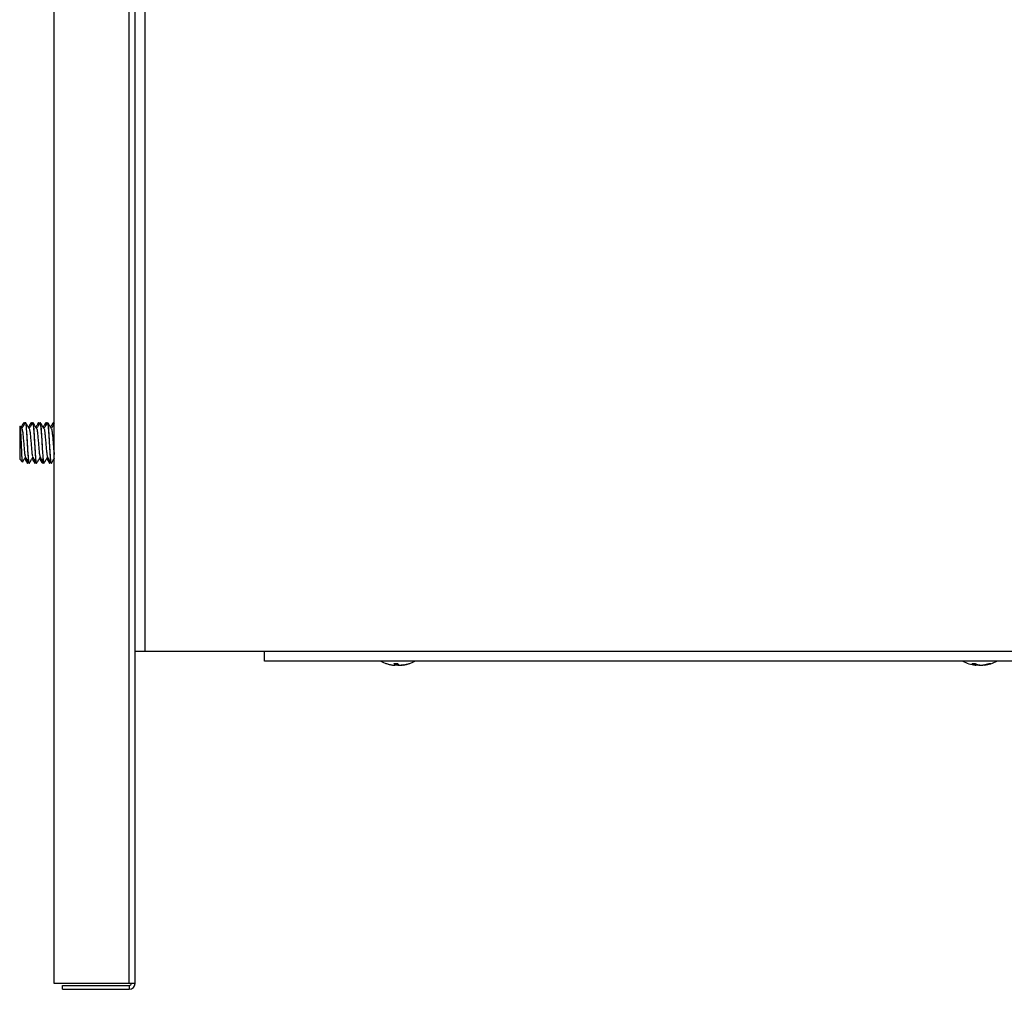
# Model space of a CAD drawing. Units: inches. Extents: x 15.4 to 35.1, y 7.7 to 42.4.
# Drawn here: x 15.4 to 23, y 7.7 to 15.2 of the extents above; entities that cross this region are included whole.
import ezdxf

# ---------------------------------------------------------------- set-up
doc = ezdxf.new("R2010")
doc.units = ezdxf.units.IN
doc.header["$MEASUREMENT"] = 0

msp = doc.modelspace()

# ---------------------------------------------------------------- linework, layer by layer
at = {"color": 7, "linetype": 'Continuous', "lineweight": 25}
for p, q in [((15.66, 7.7949), (15.66, 42.3739)), ((16.2395, 7.7949), (16.2395, 42.3739)), ((16.285, 7.7949), (16.285, 42.3739)), ((16.361, 16.3614), (16.361, 10.3614)), ((15.4267, 12.1292), (15.4237, 12.1292)), ((15.4312, 12.1221), (15.4277, 12.1282)), ((15.4388, 12.1292), (15.4358, 12.1292)), ((15.4837, 12.1292), (15.4807, 12.1292)), ((15.4882, 12.1221), (15.4845, 12.1286)), ((15.4958, 12.1292), (15.4928, 12.1292)), ((15.5407, 12.1292), (15.5377, 12.1292)), ((15.5452, 12.1221), (15.5415, 12.1285)), ((15.5528, 12.1292), (15.5498, 12.1292)), ((15.5977, 12.1292), (15.5947, 12.1292)), ((15.6022, 12.1221), (15.5987, 12.1281)), ((15.6098, 12.1292), (15.6068, 12.1292)), ((15.6547, 12.1292), (15.6517, 12.1292)), ((15.6592, 12.122), (15.6571, 12.1257)), ((15.3962, 12.1029), (15.3925, 12.0992)), ((15.3925, 12.0992), (15.3925, 11.8467)), ((15.4102, 12.0811), (15.3981, 12.1019)), ((15.3925, 11.8467), (15.4146, 11.8246)), ((15.4522, 11.8167), (15.4552, 11.8167)), ((15.4561, 11.8175), (15.4597, 11.8238)), ((15.4643, 11.8167), (15.4673, 11.8167)), ((15.5092, 11.8167), (15.5122, 11.8167)), ((15.513, 11.8174), (15.5167, 11.8237)), ((15.5213, 11.8167), (15.5243, 11.8167)), ((15.5662, 11.8167), (15.5692, 11.8167)), ((15.5702, 11.8177), (15.5737, 11.8238)), ((15.5783, 11.8167), (15.5813, 11.8167)), ((15.6232, 11.8167), (15.6262, 11.8167)), ((15.6271, 11.8176), (15.6307, 11.8238)), ((15.6353, 11.8167), (15.6383, 11.8167)), ((15.6592, 11.852), (15.66, 11.8506)), ((16.361, 10.3614), (16.285, 10.3614)), ((28.8125, 10.3614), (16.361, 10.3614)), ((17.285, 10.2854), (17.285, 10.3614)), ((28.8125, 10.2854), (17.285, 10.2854)), ((18.2939, 10.2567), (18.2943, 10.2681)), ((18.2941, 10.254), (18.2942, 10.2557)), ((18.2942, 10.2558), (18.2946, 10.2684)), ((18.3087, 10.2681), (18.3091, 10.2567)), ((18.3142, 10.2555), (18.3105, 10.2552)), ((18.3624, 10.2576), (18.3625, 10.2567)), ((18.363, 10.2568), (18.363, 10.2567)), ((22.7794, 10.2567), (22.7806, 10.2673)), ((22.784, 10.254), (22.7849, 10.2656)), ((22.7873, 10.2567), (22.7884, 10.2631)), ((22.8482, 10.2576), (22.8485, 10.254)), ((22.861, 10.2604), (22.8616, 10.2567)), ((16.2395, 7.7949), (15.66, 7.7949)), ((15.723, 7.7494), (15.723, 7.7793)), ((15.723, 7.7793), (16.2395, 7.7793)), ((16.285, 7.7949), (16.2395, 7.7949)), ((16.2395, 7.7793), (16.2395, 7.7494)), ((15.723, 7.7494), (16.2395, 7.7494))]:
    msp.add_line(p, q, dxfattribs=at)
at = {"color": 7, "linetype": 'Continuous', "lineweight": 25, "flags": 128}
for points in [[(15.5498, 12.1284), (15.5505, 12.1286), (15.5539, 12.1132), (15.5568, 12.0851), (15.5591, 12.0534), (15.561, 12.0246), (15.5632, 11.9879), (15.5634, 11.9838), (15.5635, 11.9826), (15.5635, 11.982), (15.5635, 11.9819), (15.5635, 11.9819), (15.5635, 11.9818), (15.5635, 11.9818), (15.5635, 11.9818), (15.5635, 11.9818), (15.5635, 11.9818), (15.5635, 11.9818), (15.5635, 11.9818), (15.5666, 11.9288), (15.5685, 11.8987), (15.5704, 11.8718), (15.5723, 11.8493), (15.5742, 11.8322), (15.5761, 11.8212), (15.578, 11.8168), (15.5783, 11.8171)], [(18.2285, 10.2668), (18.248, 10.2612), (18.2745, 10.2559)], [(18.3104, 10.2581), (18.311, 10.2577), (18.3133, 10.2567)], [(18.3572, 10.2558), (18.3838, 10.261), (18.404, 10.2668)], [(18.363, 10.2567), (18.3685, 10.2577), (18.3701, 10.2581)], [(22.7822, 10.2578), (22.7823, 10.2577), (22.7873, 10.2567)]]:
    msp.add_lwpolyline(points, dxfattribs=at)
at = {"color": 7, "linetype": 'Continuous', "lineweight": 25}
for centre, radius, start, end in [((15.6074, 11.8408), 0.0473, 173.16328, 209.15343), ((18.3163, 10.5358), 0.283, 242.22761, 251.94281), ((18.3163, 10.5358), 0.283, 288.05719, 297.77239), ((22.8163, 10.5358), 0.283, 242.22761, 262.80763), ((22.8163, 10.5358), 0.283, 277.1663, 297.77239), ((18.3138, 10.5283), 0.2751, 250.88732, 260.8302), ((18.3006, 10.5792), 0.3112, 267.27788, 272.72212), ((18.3233, 10.2856), 0.0412, 204.67914, 224.44279), ((18.2796, 10.2856), 0.0412, 315.55721, 335.32086), ((18.3529, 10.2856), 0.0412, 204.67914, 224.44279), ((18.3136, 10.5283), 0.2751, 279.1698, 289.11268), ((18.3187, 10.5283), 0.2751, 279.1698, 289.11268), ((18.4062, 10.2775), 0.00953, 254.37885, 285.62115), ((22.7663, 10.4927), 0.2247, 266.79647, 273.20353), ((22.8086, 10.3552), 0.1027, 237.69969, 253.47732), ((22.8337, 10.3552), 0.1027, 237.69969, 253.47732), ((22.8067, 10.4587), 0.2056, 280.79833, 292.23393), ((22.8231, 10.4587), 0.2056, 280.79833, 292.23393), ((22.8927, 10.364), 0.096, 265.09773, 274.90227), ((16.2395, 7.7949), 0.0156, 270, 0), ((16.2395, 7.7949), 0.0455, 270, 0)]:
    msp.add_arc(centre, radius, start, end, dxfattribs=at)
for points, knots in [([(15.4227, 12.1283), (15.4182, 12.1205), (15.4115, 12.109), (15.4048, 12.0975), (15.4027, 12.0939)], [0, 0, 0, 0, 0.683105, 1, 1, 1, 1]), ([(15.4349, 12.1284), (15.4304, 12.1206), (15.4217, 12.1056), (15.4129, 12.0906), (15.4088, 12.0835)], [0, 0, 0, 0, 0.524661, 1, 1, 1, 1]), ([(15.4237, 12.1283), (15.424, 12.1284), (15.425, 12.1288), (15.4262, 12.1242), (15.4271, 12.1175), (15.4274, 12.1155)], [0, 0, 0, 0, 0.2695591, 0.7782084, 1, 1, 1, 1]), ([(15.4298, 12.1195), (15.4296, 12.1205), (15.4289, 12.1259), (15.4278, 12.1291), (15.4269, 12.1285), (15.4267, 12.1283)], [0, 0, 0, 0, 0.139009, 0.748373, 1, 1, 1, 1]), ([(15.4358, 12.1288), (15.4359, 12.1289), (15.4366, 12.13), (15.4379, 12.1255), (15.4398, 12.115), (15.4417, 12.0978), (15.4436, 12.0752), (15.4455, 12.0482), (15.4474, 12.018), (15.4493, 11.9858), (15.4512, 11.953), (15.4531, 11.9211), (15.455, 11.8914), (15.4568, 11.8653), (15.4587, 11.8438), (15.4606, 11.8281), (15.4625, 11.8183), (15.4637, 11.8174), (15.4643, 11.8169)], [0, 0, 0, 0, 0.009121, 0.075526, 0.141932, 0.208337, 0.274743, 0.341148, 0.407554, 0.473959, 0.540366, 0.606773, 0.673179, 0.739586, 0.805993, 0.872399, 0.938806, 1, 1, 1, 1]), ([(15.4673, 11.819), (15.4666, 11.8189), (15.4649, 11.8185), (15.4622, 11.8384), (15.4594, 11.8703), (15.4568, 11.9087), (15.4544, 11.9491), (15.4522, 11.9872), (15.4502, 12.0216), (15.4483, 12.0516), (15.4464, 12.0781), (15.4445, 12.1), (15.4426, 12.1167), (15.4407, 12.1262), (15.4394, 12.1303), (15.4388, 12.1291), (15.4388, 12.1291)], [0, 0, 0, 0, 0.072842, 0.179708, 0.278476, 0.36913, 0.451654, 0.533283, 0.599758, 0.666233, 0.732708, 0.799182, 0.865657, 0.932132, 0.998606, 1, 1, 1, 1]), ([(15.4669, 12.0815), (15.4624, 12.0893), (15.4532, 12.105), (15.4441, 12.1207), (15.4395, 12.1286)], [0, 0, 0, 0, 0.499517, 1, 1, 1, 1]), ([(15.4799, 12.1285), (15.4753, 12.1206), (15.4686, 12.1091), (15.4619, 12.0975), (15.4597, 12.0939)], [0, 0, 0, 0, 0.68184, 1, 1, 1, 1]), ([(15.4917, 12.1281), (15.4872, 12.1202), (15.4785, 12.1053), (15.4699, 12.0905), (15.4658, 12.0835)], [0, 0, 0, 0, 0.527796, 1, 1, 1, 1]), ([(15.4799, 12.1281), (15.4804, 12.1286), (15.4815, 12.1296), (15.483, 12.1253), (15.4839, 12.1189), (15.4842, 12.117)], [0, 0, 0, 0, 0.371561, 0.811317, 1, 1, 1, 1]), ([(15.4867, 12.1195), (15.4865, 12.1208), (15.4856, 12.1273), (15.4846, 12.1302), (15.4838, 12.1288), (15.4837, 12.1287)], [0, 0, 0, 0, 0.194419, 0.911123, 1, 1, 1, 1]), ([(15.4928, 12.1291), (15.4928, 12.1291), (15.4934, 12.1303), (15.4947, 12.1263), (15.4966, 12.1167), (15.4985, 12.1001), (15.5004, 12.0781), (15.5023, 12.0516), (15.5042, 12.0217), (15.5065, 11.9818), (15.5095, 11.9304), (15.5129, 11.8753), (15.5164, 11.8358), (15.5192, 11.8167), (15.5208, 11.8186), (15.5213, 11.8191)], [0, 0, 0, 0, 0.001321, 0.067878, 0.134434, 0.200991, 0.267548, 0.334105, 0.400662, 0.467218, 0.582889, 0.709763, 0.832296, 0.950483, 1, 1, 1, 1]), ([(15.5243, 11.8171), (15.5242, 11.817), (15.5234, 11.8159), (15.5221, 11.8205), (15.5202, 11.8311), (15.5183, 11.8484), (15.5164, 11.8711), (15.5145, 11.8981), (15.5126, 11.9284), (15.5106, 11.9624), (15.5084, 12.0017), (15.5058, 12.0436), (15.5032, 12.0816), (15.5006, 12.1095), (15.4981, 12.1265), (15.4965, 12.1279), (15.4958, 12.1286)], [0, 0, 0, 0, 0.010297, 0.076754, 0.143212, 0.209669, 0.276126, 0.342584, 0.409041, 0.475498, 0.552637, 0.64799, 0.741316, 0.832612, 0.921878, 1, 1, 1, 1]), ([(15.524, 12.0814), (15.5195, 12.0892), (15.5103, 12.1048), (15.5012, 12.1205), (15.4967, 12.1283)], [0, 0, 0, 0, 0.499676, 1, 1, 1, 1]), ([(15.5366, 12.1281), (15.5321, 12.1202), (15.5255, 12.1088), (15.5188, 12.0974), (15.5167, 12.0939)], [0, 0, 0, 0, 0.688111, 1, 1, 1, 1]), ([(15.549, 12.1284), (15.5444, 12.1206), (15.5357, 12.1056), (15.527, 12.0906), (15.5228, 12.0835)], [0, 0, 0, 0, 0.5234016, 1, 1, 1, 1]), ([(15.5366, 12.1268), (15.5369, 12.1277), (15.538, 12.1314), (15.5396, 12.1275), (15.5409, 12.1186), (15.5413, 12.1154)], [0, 0, 0, 0, 0.175223, 0.705168, 1, 1, 1, 1]), ([(15.5437, 12.1195), (15.5435, 12.1212), (15.5426, 12.127), (15.5415, 12.1298), (15.5408, 12.1288), (15.5407, 12.1287)], [0, 0, 0, 0, 0.275284, 0.890617, 1, 1, 1, 1]), ([(15.5813, 11.8192), (15.5807, 11.8188), (15.579, 11.8178), (15.5764, 11.8367), (15.5735, 11.8688), (15.5708, 11.9087), (15.5682, 11.9522), (15.5659, 11.9931), (15.5637, 12.0289), (15.5618, 12.0582), (15.5599, 12.0837), (15.558, 12.1045), (15.5561, 12.1194), (15.5544, 12.128), (15.5533, 12.1284), (15.5528, 12.1286)], [0, 0, 0, 0, 0.064059, 0.172859, 0.274444, 0.368799, 0.455914, 0.548791, 0.615278, 0.681766, 0.748253, 0.814741, 0.881228, 0.947716, 1, 1, 1, 1]), ([(15.5812, 12.081), (15.5766, 12.0889), (15.5675, 12.1046), (15.5584, 12.1203), (15.5538, 12.1281)], [0, 0, 0, 0, 0.499518, 1, 1, 1, 1]), ([(15.5939, 12.1284), (15.5893, 12.1206), (15.5826, 12.1091), (15.5759, 12.0975), (15.5737, 12.0938)], [0, 0, 0, 0, 0.680408, 1, 1, 1, 1]), ([(15.6058, 12.1283), (15.6013, 12.1204), (15.5926, 12.1055), (15.5839, 12.0905), (15.5798, 12.0835)], [0, 0, 0, 0, 0.52662, 1, 1, 1, 1]), ([(15.5947, 12.1287), (15.5948, 12.1288), (15.5955, 12.1299), (15.5968, 12.126), (15.5979, 12.1187), (15.5984, 12.1155)], [0, 0, 0, 0, 0.089278, 0.593767, 1, 1, 1, 1]), ([(15.6008, 12.1195), (15.6006, 12.1207), (15.5997, 12.1269), (15.5987, 12.1299), (15.5978, 12.1287), (15.5977, 12.1285)], [0, 0, 0, 0, 0.165464, 0.864197, 1, 1, 1, 1]), ([(15.6068, 12.1286), (15.6073, 12.1284), (15.6084, 12.128), (15.6102, 12.1194), (15.612, 12.1045), (15.6139, 12.0837), (15.6158, 12.0582), (15.6177, 12.0289), (15.6196, 11.9973), (15.6215, 11.9645), (15.6234, 11.9322), (15.6253, 11.9016), (15.6272, 11.874), (15.6291, 11.8509), (15.631, 11.8328), (15.6329, 11.8214), (15.6343, 11.8162), (15.6351, 11.8171), (15.6353, 11.8173)], [0, 0, 0, 0, 0.052166, 0.118572, 0.184979, 0.251385, 0.317791, 0.384198, 0.450604, 0.51701, 0.583416, 0.649822, 0.716228, 0.782634, 0.84904, 0.915446, 0.981852, 1, 1, 1, 1]), ([(15.6383, 11.8185), (15.6379, 11.8181), (15.6365, 11.8165), (15.6342, 11.8305), (15.6311, 11.8602), (15.628, 11.9048), (15.6249, 11.9567), (15.622, 12.0074), (15.6193, 12.0511), (15.6168, 12.0864), (15.6143, 12.112), (15.6119, 12.127), (15.6104, 12.128), (15.6098, 12.1284)], [0, 0, 0, 0, 0.040533, 0.143195, 0.249082, 0.358191, 0.47052, 0.572652, 0.664581, 0.754698, 0.843003, 0.929494, 1, 1, 1, 1]), ([(15.638, 12.0813), (15.6335, 12.0891), (15.6243, 12.1048), (15.6152, 12.1205), (15.6106, 12.1284)], [0, 0, 0, 0, 0.499466, 1, 1, 1, 1]), ([(15.6508, 12.1283), (15.6462, 12.1204), (15.6395, 12.1089), (15.6328, 12.0975), (15.6307, 12.0938)], [0, 0, 0, 0, 0.685249, 1, 1, 1, 1]), ([(15.66, 12.1234), (15.6564, 12.1171), (15.6486, 12.1038), (15.6409, 12.0905), (15.6368, 12.0835)], [0, 0, 0, 0, 0.468936, 1, 1, 1, 1]), ([(15.6517, 12.129), (15.6517, 12.129), (15.6524, 12.1302), (15.6536, 12.1265), (15.6549, 12.1191), (15.6555, 12.1156)], [0, 0, 0, 0, 0.0296892, 0.5289574, 1, 1, 1, 1]), ([(15.6577, 12.1195), (15.6576, 12.1208), (15.6566, 12.127), (15.6556, 12.1302), (15.6548, 12.1288), (15.6547, 12.1286)], [0, 0, 0, 0, 0.1831142, 0.8928288, 1, 1, 1, 1]), ([(15.4147, 11.8248), (15.4147, 11.8247), (15.414, 11.8225), (15.4127, 11.8341), (15.4107, 11.8597), (15.4088, 11.8993), (15.4068, 11.9459), (15.4048, 11.9943), (15.4028, 12.0391), (15.4009, 12.0745), (15.3991, 12.0971), (15.3979, 12.1002), (15.3974, 12.1015)], [0, 0, 0, 0, 0.004625, 0.125158, 0.242682, 0.360053, 0.474455, 0.588645, 0.699939, 0.810934, 0.919133, 1, 1, 1, 1]), ([(15.4102, 12.0796), (15.4104, 12.0796), (15.4119, 12.0796), (15.4147, 12.0613), (15.4185, 12.0271), (15.4223, 11.9821), (15.4261, 11.9357), (15.4299, 11.8963), (15.4331, 11.8712), (15.4351, 11.8681), (15.4359, 11.867)], [0, 0, 0, 0, 0.029254, 0.176367, 0.323395, 0.470504, 0.617573, 0.764643, 0.911752, 1, 1, 1, 1]), ([(15.4669, 12.08), (15.4672, 12.08), (15.4687, 12.0806), (15.4715, 12.0629), (15.4753, 12.0295), (15.4791, 11.9848), (15.4828, 11.9384), (15.4866, 11.8983), (15.49, 11.8718), (15.4922, 11.868), (15.493, 11.8665)], [0, 0, 0, 0, 0.029259, 0.174338, 0.319354, 0.464452, 0.609474, 0.754548, 0.899621, 1, 1, 1, 1]), ([(15.524, 12.0804), (15.5242, 12.0804), (15.5256, 12.0811), (15.5283, 12.0643), (15.532, 12.032), (15.5358, 11.9875), (15.5396, 11.941), (15.5434, 11.9003), (15.5469, 11.8724), (15.5492, 11.8679), (15.5501, 11.8659)], [0, 0, 0, 0, 0.017607, 0.162483, 0.30734, 0.45225, 0.597076, 0.741982, 0.886849, 1, 1, 1, 1]), ([(15.5812, 12.0809), (15.5812, 12.0809), (15.5825, 12.0816), (15.585, 12.0656), (15.5888, 12.0344), (15.5926, 11.9903), (15.5964, 11.9437), (15.6002, 11.9025), (15.6037, 11.8737), (15.6059, 11.8686), (15.6069, 11.8664)], [0, 0, 0, 0, 0.002006, 0.149371, 0.296774, 0.444188, 0.591538, 0.738971, 0.886327, 1, 1, 1, 1]), ([(15.638, 12.0813), (15.6393, 12.0773), (15.6418, 12.0694), (15.6456, 12.0361), (15.6494, 11.993), (15.6532, 11.9467), (15.6567, 11.9061), (15.659, 11.8898), (15.66, 11.8826)], [0, 0, 0, 0, 0.17211, 0.344476, 0.516813, 0.689126, 0.861503, 1, 1, 1, 1]), ([(15.4161, 11.8261), (15.419, 11.8311), (15.4261, 11.8432), (15.4331, 11.8553), (15.4373, 11.8624)], [0, 0, 0, 0, 0.412641, 1, 1, 1, 1]), ([(15.4312, 11.852), (15.4334, 11.8483), (15.4401, 11.8367), (15.4468, 11.8251), (15.4514, 11.8173)], [0, 0, 0, 0, 0.321711, 1, 1, 1, 1]), ([(15.4359, 11.8648), (15.4404, 11.8569), (15.4496, 11.8412), (15.4587, 11.8255), (15.4633, 11.8176)], [0, 0, 0, 0, 0.49948, 1, 1, 1, 1]), ([(15.4466, 11.8464), (15.4468, 11.8435), (15.4477, 11.8338), (15.4493, 11.8239), (15.4509, 11.8169), (15.4518, 11.8174), (15.4522, 11.8175)], [0, 0, 0, 0, 0.148569, 0.485204, 0.821845, 1, 1, 1, 1]), ([(15.4552, 11.8178), (15.4549, 11.8175), (15.4539, 11.8162), (15.4522, 11.8246), (15.4508, 11.8334), (15.4501, 11.8401), (15.4501, 11.8403)], [0, 0, 0, 0, 0.156033, 0.617146, 0.992653, 1, 1, 1, 1]), ([(15.4681, 11.8174), (15.4727, 11.8252), (15.4814, 11.8402), (15.4901, 11.8552), (15.4943, 11.8624)], [0, 0, 0, 0, 0.523578, 1, 1, 1, 1]), ([(15.4882, 11.852), (15.4903, 11.8484), (15.497, 11.837), (15.5036, 11.8255), (15.5082, 11.8176)], [0, 0, 0, 0, 0.313389, 1, 1, 1, 1]), ([(15.493, 11.8645), (15.4975, 11.8567), (15.5067, 11.8411), (15.5158, 11.8254), (15.5203, 11.8175)], [0, 0, 0, 0, 0.499669, 1, 1, 1, 1]), ([(15.5035, 11.8464), (15.5037, 11.8442), (15.5046, 11.8351), (15.5065, 11.8215), (15.5081, 11.8189), (15.5092, 11.8172)], [0, 0, 0, 0, 0.1104, 0.447166, 1, 1, 1, 1]), ([(15.5122, 11.8173), (15.5117, 11.8175), (15.5105, 11.818), (15.5089, 11.8252), (15.5077, 11.8361), (15.5073, 11.8399)], [0, 0, 0, 0, 0.298526, 0.75234, 1, 1, 1, 1]), ([(15.5253, 11.8178), (15.5299, 11.8256), (15.5385, 11.8405), (15.5472, 11.8554), (15.5513, 11.8624)], [0, 0, 0, 0, 0.527742, 1, 1, 1, 1]), ([(15.5452, 11.852), (15.5473, 11.8483), (15.554, 11.8369), (15.5607, 11.8254), (15.5652, 11.8175)], [0, 0, 0, 0, 0.317028, 1, 1, 1, 1]), ([(15.5501, 11.8644), (15.5547, 11.8565), (15.5638, 11.8408), (15.5729, 11.8251), (15.5775, 11.8172)], [0, 0, 0, 0, 0.499482, 1, 1, 1, 1]), ([(15.5692, 11.818), (15.5689, 11.8177), (15.5677, 11.8163), (15.566, 11.8244), (15.5647, 11.8361), (15.5642, 11.8401)], [0, 0, 0, 0, 0.182972, 0.715322, 1, 1, 1, 1]), ([(15.5822, 11.8175), (15.5867, 11.8254), (15.5954, 11.8403), (15.6041, 11.8553), (15.6083, 11.8624)], [0, 0, 0, 0, 0.526042, 1, 1, 1, 1]), ([(15.6022, 11.852), (15.6044, 11.8483), (15.6111, 11.8367), (15.6178, 11.8251), (15.6224, 11.8173)], [0, 0, 0, 0, 0.320542, 1, 1, 1, 1]), ([(15.6068, 11.8648), (15.6114, 11.857), (15.6205, 11.8413), (15.6297, 11.8256), (15.6342, 11.8177)], [0, 0, 0, 0, 0.499508, 1, 1, 1, 1]), ([(15.6175, 11.8465), (15.6176, 11.8457), (15.6183, 11.8377), (15.6196, 11.828), (15.6214, 11.8181), (15.6226, 11.8174), (15.6232, 11.817)], [0, 0, 0, 0, 0.038722, 0.372297, 0.70587, 1, 1, 1, 1]), ([(15.6262, 11.819), (15.6257, 11.8185), (15.6243, 11.8168), (15.6227, 11.8256), (15.6215, 11.8378), (15.6213, 11.8401)], [0, 0, 0, 0, 0.268868, 0.861962, 1, 1, 1, 1]), ([(15.639, 11.8173), (15.6436, 11.8251), (15.6506, 11.8371), (15.6576, 11.8492), (15.66, 11.8533)], [0, 0, 0, 0, 0.653915, 1, 1, 1, 1]), ([(18.27, 10.2567), (18.273, 10.2563), (18.2791, 10.2554), (18.2868, 10.2548), (18.2922, 10.2548), (18.2947, 10.2555), (18.2941, 10.2564), (18.2939, 10.2567)], [0, 0, 0, 0, 0.206759, 0.414182, 0.627616, 0.843182, 1, 1, 1, 1]), ([(18.3091, 10.2567), (18.3082, 10.2563), (18.3065, 10.2554), (18.301, 10.2548), (18.2962, 10.2549), (18.2941, 10.2549)], [0, 0, 0, 0, 0.364698, 0.730565, 1, 1, 1, 1]), ([(18.3133, 10.2567), (18.3147, 10.2562), (18.3168, 10.2555), (18.3207, 10.2553), (18.322, 10.2552)], [0, 0, 0, 0, 0.665955, 1, 1, 1, 1]), ([(18.3234, 10.2567), (18.3243, 10.2563), (18.326, 10.2554), (18.3322, 10.2548), (18.3405, 10.2548), (18.3494, 10.2555), (18.355, 10.2564), (18.3574, 10.2567)], [0, 0, 0, 0, 0.206759, 0.414182, 0.627616, 0.843182, 1, 1, 1, 1]), ([(18.3625, 10.2567), (18.3595, 10.2563), (18.3533, 10.2554), (18.346, 10.2548), (18.3416, 10.2547), (18.3408, 10.255), (18.3408, 10.255)], [0, 0, 0, 0, 0.328724, 0.658502, 0.997838, 1, 1, 1, 1]), ([(22.7807, 10.2551), (22.7813, 10.255), (22.7836, 10.2547), (22.7845, 10.2549), (22.7833, 10.2555), (22.7806, 10.2564), (22.7794, 10.2567)], [0, 0, 0, 0, 0.111672, 0.435322, 0.762202, 1, 1, 1, 1]), ([(22.8163, 10.2551), (22.8152, 10.255), (22.8114, 10.2547), (22.8034, 10.2549), (22.7944, 10.2555), (22.7894, 10.2564), (22.7873, 10.2567)], [0, 0, 0, 0, 0.114905, 0.437377, 0.763068, 1, 1, 1, 1]), ([(22.8045, 10.2567), (22.8065, 10.2563), (22.8105, 10.2554), (22.8193, 10.2548), (22.829, 10.2548), (22.8381, 10.2555), (22.8431, 10.2564), (22.8452, 10.2567)], [0, 0, 0, 0, 0.206759, 0.414182, 0.627616, 0.843182, 1, 1, 1, 1]), ([(22.8616, 10.2567), (22.8591, 10.2563), (22.8541, 10.2554), (22.8499, 10.2548), (22.8479, 10.2547), (22.8485, 10.255), (22.8485, 10.255)], [0, 0, 0, 0, 0.3256862, 0.6524169, 0.9886176, 1, 1, 1, 1])]:
    msp.add_open_spline(points, degree=3, knots=knots, dxfattribs=at)

doc.saveas('drawing.dxf')
